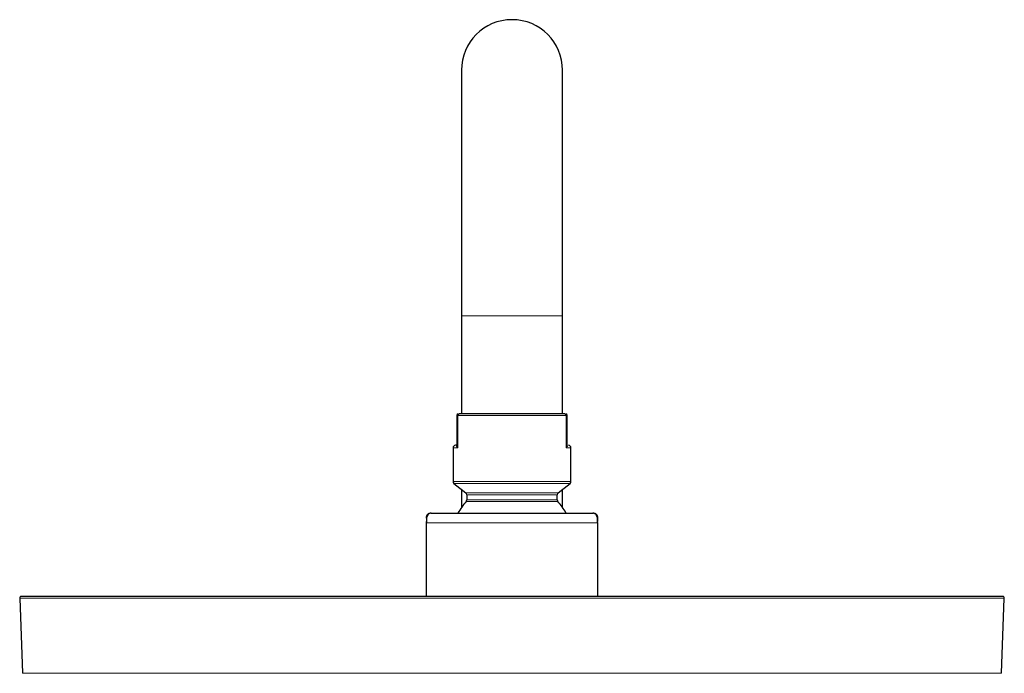
# Model space of a CAD drawing. Units: millimetres. Extents: x 35 to 1124, y 37 to 2428.
# Drawn here: x 206 to 406, y 2294 to 2428 of the extents above; entities that cross this region are included whole.
import ezdxf

# ---------------------------------------------------------------- set-up
doc = ezdxf.new("R2010")
doc.units = ezdxf.units.MM

msp = doc.modelspace()

# ---------------------------------------------------------------- linework, layer by layer
at = {"color": 7, "linetype": 'Continuous', "lineweight": 25}
for p, q in [((295.5512, 2417.3177), (295.5512, 2367.3177)), ((316.1512, 2367.3177), (316.1512, 2417.3177)), ((295.5512, 2367.3177), (295.5512, 2347.3177)), ((316.1512, 2347.3177), (316.1512, 2367.3177)), ((294.6012, 2347.0177), (294.6012, 2340.8093)), ((317.1012, 2340.8093), (317.1012, 2347.0177)), ((293.8512, 2340.4177), (293.8512, 2333.5593)), ((294.6012, 2340.9178), (294.3512, 2340.9178)), ((317.8512, 2333.5593), (317.8512, 2340.4177)), ((294.0405, 2333.1676), (296.4618, 2331.2475)), ((295.5512, 2331.9697), (295.5512, 2328.2454)), ((315.2405, 2331.2475), (317.6618, 2333.1676)), ((316.1512, 2328.2454), (316.1512, 2331.9697)), ((296.6512, 2330.8558), (296.6512, 2329.7927)), ((315.0512, 2329.7927), (315.0512, 2330.8558)), ((288.3512, 2326.1254), (288.3512, 2326.0891)), ((289.3512, 2327.1254), (289.2374, 2327.1189)), ((289.3512, 2327.1254), (289.2894, 2327.1175)), ((322.3512, 2327.1254), (322.4649, 2327.1189)), ((288.3512, 2325.1254), (288.3512, 2310.1254)), ((323.3512, 2310.1254), (323.3512, 2325.1254)), ((205.6121, 2309.8149), (206.1524, 2294.4767)), ((405.5499, 2294.4767), (406.0902, 2309.8149))]:
    msp.add_line(p, q, dxfattribs=at)
at = {"color": 8, "linetype": 'Continuous', "lineweight": 18}
for p, q in [((305.1462, 2367.3177), (295.5512, 2367.3177)), ((316.1512, 2367.3177), (305.1462, 2367.3177)), ((294.8512, 2347.0177), (294.6012, 2347.0177)), ((316.8512, 2347.0177), (294.8512, 2347.0177)), ((294.8512, 2347.0177), (294.8512, 2340.4177)), ((316.8512, 2340.4177), (316.8512, 2347.0177)), ((317.1012, 2347.0177), (316.8512, 2347.0177)), ((294.8512, 2340.4177), (293.8512, 2340.4177)), ((317.8512, 2340.4177), (316.8512, 2340.4177)), ((317.851, 2333.5593), (293.8512, 2333.5593)), ((317.6618, 2333.1676), (294.0405, 2333.1676)), ((296.462, 2331.2475), (315.2405, 2331.2475)), ((315.0512, 2330.8558), (296.6512, 2330.8558)), ((296.6514, 2329.7927), (315.0512, 2329.7927)), ((315.1809, 2329.4566), (296.5216, 2329.4566)), ((323.294, 2325.1254), (288.4083, 2325.1254)), ((288.4083, 2325.1254), (288.4083, 2310.1254)), ((323.294, 2310.1254), (323.294, 2325.1254)), ((406.0902, 2309.8149), (205.6121, 2309.8149)), ((405.5499, 2294.4767), (206.1524, 2294.4767))]:
    msp.add_line(p, q, dxfattribs=at)
at = {"color": 7, "linetype": 'Continuous', "lineweight": 25}
for centre, radius, start, end in [((305.8512, 2417.3177), 10.3, 90, 180), ((305.8512, 2417.3177), 10.3, 0, 90), ((294.9012, 2347.0177), 0.3, 90, 180), ((316.8012, 2347.0177), 0.3, 0, 90), ((294.3512, 2340.4177), 0.5, 90, 180), ((317.3512, 2340.4177), 0.5, 0, 90), ((294.3512, 2333.5594), 0.5, 180, 231.586409), ((317.3512, 2333.5594), 0.5, 308.413591, 0), ((296.1512, 2330.8557), 0.5, 0, 51.586409), ((296.1512, 2329.7926), 0.5, 317.770446, 0), ((315.5512, 2330.8557), 0.5, 128.413591, 180), ((315.5512, 2329.7926), 0.5, 180, 222.229554), ((305.8512, 2320.9881), 12.6, 137.770446, 150.862701), ((305.8512, 2320.9881), 12.6, 29.446426, 42.229554), ((289.3512, 2326.1254), 1, 152.164653, 180.000185), ((322.3512, 2326.1254), 1, 359.999815, 27.839246), ((205.9119, 2309.8254), 0.3, 90, 182.017584), ((405.7904, 2309.8254), 0.3, 357.982416, 90)]:
    msp.add_arc(centre, radius, start, end, dxfattribs=at)
at = {"color": 8, "linetype": 'Continuous', "lineweight": 18}
for centre, start, end in [((295.1393, 2347.0297), 92.611734, 182.376843), ((316.563, 2347.0297), 357.623157, 87.388266)]:
    msp.add_arc(centre, 0.2884, start, end, dxfattribs=at)
at = {"color": 7, "linetype": 'Continuous', "lineweight": 25}
for points, knots in [([(316.5762, 2347.3177), (315.6661, 2347.3177), (314.1664, 2347.3177), (310.3563, 2347.3177), (308.1284, 2347.3177), (303.5739, 2347.3177), (301.346, 2347.3177), (297.5359, 2347.3177), (296.0363, 2347.3177), (295.1262, 2347.3177)], [0, 0, 0, 0, 0.25, 0.25, 0.5, 0.5, 0.75, 0.75, 1, 1, 1, 1]), ([(294.8512, 2340.4177), (294.8314, 2340.4358), (294.794, 2340.47), (294.7491, 2340.5181), (294.714, 2340.5598), (294.6875, 2340.5951), (294.6484, 2340.6533), (294.6101, 2340.7293), (294.604, 2340.784), (294.6012, 2340.8092)], [0, 0, 0, 0, 0.12571227, 0.23787255, 0.33646339, 0.42148907, 0.49296805, 0.76620352, 1, 1, 1, 1]), ([(317.1012, 2340.8092), (317.1005, 2340.7975), (317.0992, 2340.7731), (317.0877, 2340.7303), (317.0676, 2340.6811), (317.032, 2340.618), (316.9686, 2340.5303), (316.8946, 2340.4593), (316.8512, 2340.4177)], [0, 0, 0, 0, 0.11200986, 0.23385579, 0.36558034, 0.50720347, 0.71123511, 1, 1, 1, 1]), ([(288.9873, 2327.0538), (288.8636, 2326.9906), (288.6163, 2326.8643), (288.486, 2326.6163), (288.421, 2326.4925)], [0, 0, 0, 0, 0.50058355, 1, 1, 1, 1]), ([(288.4228, 2325.5933), (288.4226, 2325.5755), (288.4218, 2325.4942), (288.4212, 2325.3131), (288.421, 2325.1481), (288.421, 2325.0673)], [0, 0, 0, 0, 0.12535191, 0.57203059, 1, 1, 1, 1]), ([(288.5309, 2326.6943), (288.4976, 2326.6371), (288.4523, 2326.5594), (288.429, 2326.0667), (288.424, 2325.7548), (288.4231, 2325.6408), (288.4228, 2325.5933)], [0, 0, 0, 0, 0.66776606, 0.90760505, 0.96150626, 1, 1, 1, 1]), ([(289.3596, 2327.1249), (289.233, 2327.1122), (289.0386, 2327.0926), (288.7998, 2326.9687), (288.6963, 2326.8775), (288.6441, 2326.8314)], [0, 0, 0, 0, 0.48053762, 0.73778502, 1, 1, 1, 1]), ([(289.3512, 2327.1254), (289.3521, 2327.1254), (289.3539, 2327.1254), (289.3686, 2327.1254), (289.3921, 2327.1254), (289.4252, 2327.1254), (289.4678, 2327.1254), (289.5197, 2327.1254), (289.5812, 2327.1254), (289.7257, 2327.1254), (290.0176, 2327.1254), (290.5666, 2327.1254), (291.2694, 2327.1254), (292.4023, 2327.1254), (294.1421, 2327.1254), (296.642, 2327.1254), (299.4693, 2327.1254), (302.568, 2327.1254), (305.8512, 2327.1254), (309.1343, 2327.1254), (312.233, 2327.1254), (315.0603, 2327.1254), (317.5602, 2327.1254), (319.2999, 2327.1254), (320.4328, 2327.1254), (321.1356, 2327.1254), (321.6847, 2327.1254), (322.0079, 2327.1254), (322.1873, 2327.1254), (322.2814, 2327.1254), (322.3403, 2327.1254), (322.3475, 2327.1254), (322.3512, 2327.1254)], [0, 0, 0, 0, 0.00765392, 0.01529437, 0.02292573, 0.03055238, 0.03817873, 0.04580918, 0.05344812, 0.06109994, 0.09264295, 0.12419614, 0.15616179, 0.1881373, 0.25157388, 0.3133703, 0.37381431, 0.43628376, 0.50000216, 0.56372057, 0.62619002, 0.68663402, 0.74843044, 0.81186703, 0.84383267, 0.87580818, 0.9073512, 0.93890438, 0.95419015, 0.96944454, 0.98470276, 1, 1, 1, 1]), ([(323.0583, 2326.8314), (323.006, 2326.8775), (322.9025, 2326.9687), (322.6637, 2327.0926), (322.4693, 2327.1122), (322.3427, 2327.1249)], [0, 0, 0, 0, 0.26221082, 0.51945457, 1, 1, 1, 1]), ([(323.2813, 2326.4925), (323.2163, 2326.6163), (323.086, 2326.8643), (322.8387, 2326.9906), (322.715, 2327.0538)], [0, 0, 0, 0, 0.49940112, 1, 1, 1, 1]), ([(323.2795, 2325.5947), (323.2792, 2325.6417), (323.2783, 2325.7553), (323.2733, 2326.0666), (323.25, 2326.5594), (323.2047, 2326.6371), (323.1714, 2326.6943)], [0, 0, 0, 0, 0.0381084, 0.092036288, 0.331971753, 1, 1, 1, 1]), ([(323.2812, 2325.1877), (323.2811, 2325.228), (323.281, 2325.3524), (323.2805, 2325.4947), (323.2797, 2325.5764), (323.2795, 2325.5947)], [0, 0, 0, 0, 0.271007079, 0.837027334, 1, 1, 1, 1]), ([(323.3512, 2325.3969), (323.3512, 2325.4871), (323.3512, 2325.8669), (323.3512, 2326.0953), (323.3512, 2326.0918), (323.3512, 2326.0894)], [0, 0, 0, 0, 0.09262443, 0.39010762, 1, 1, 1, 1]), ([(288.3512, 2325.3949), (288.3512, 2325.3526), (288.3512, 2325.2725), (288.3512, 2325.1726), (288.3512, 2325.1254)], [0, 0, 0, 0, 0.52820297, 1, 1, 1, 1]), ([(405.7904, 2310.1254), (405.7904, 2310.1254), (395.2606, 2310.1254), (357.7772, 2310.1254), (332.3559, 2310.1254), (279.3464, 2310.1254), (253.9252, 2310.1254), (216.4417, 2310.1254), (205.9119, 2310.1254), (205.9119, 2310.1254)], [0, 0, 0, 0, 0.25, 0.25, 0.5, 0.5, 0.75, 0.75, 1, 1, 1, 1])]:
    msp.add_open_spline(points, degree=3, knots=knots, dxfattribs=at)
at = {"color": 8, "linetype": 'Continuous', "lineweight": 18}
for points, knots in [([(289.2894, 2327.1175), (289.274, 2327.1176), (289.2272, 2327.1181), (288.9624, 2327.0175), (288.702, 2326.6297), (288.5428, 2326.2272), (288.4517, 2325.7894), (288.4135, 2325.41), (288.41, 2325.2193), (288.4083, 2325.1254)], [0, 0, 0, 0, 0.17157855, 0.52179734, 0.67542442, 0.80075333, 0.90610493, 0.95373483, 1, 1, 1, 1]), ([(322.3512, 2327.1254), (322.3521, 2327.1254), (322.3541, 2327.1254), (322.3699, 2327.1252), (322.3951, 2327.1237), (322.4311, 2327.1195), (322.4992, 2327.1056), (322.6202, 2327.0609), (322.8045, 2326.9155), (322.9942, 2326.6418), (323.1336, 2326.2978), (323.2185, 2325.947), (323.256, 2325.7189), (323.2762, 2325.5313), (323.2866, 2325.3928), (323.2928, 2325.259), (323.2936, 2325.1692), (323.294, 2325.1254)], [0, 0, 0, 0, 0.05664554, 0.1142585, 0.1729353, 0.23277748, 0.29389293, 0.43967895, 0.58857723, 0.71167506, 0.82760085, 0.87565441, 0.92047513, 0.94275494, 0.9620691, 0.98152094, 1, 1, 1, 1])]:
    msp.add_open_spline(points, degree=3, knots=knots, dxfattribs=at)
msp.add_open_spline([(288.3512, 2325.1254), (288.3512, 2325.1254), (288.3687, 2325.1254), (288.4083, 2325.1254)], degree=3, dxfattribs=at)
at = {"color": 7, "linetype": 'Continuous', "lineweight": 25}
msp.add_open_spline([(323.294, 2325.1254), (323.3336, 2325.1254), (323.3512, 2325.1254), (323.3512, 2325.1254)], degree=3, dxfattribs=at)

doc.saveas('drawing.dxf')
